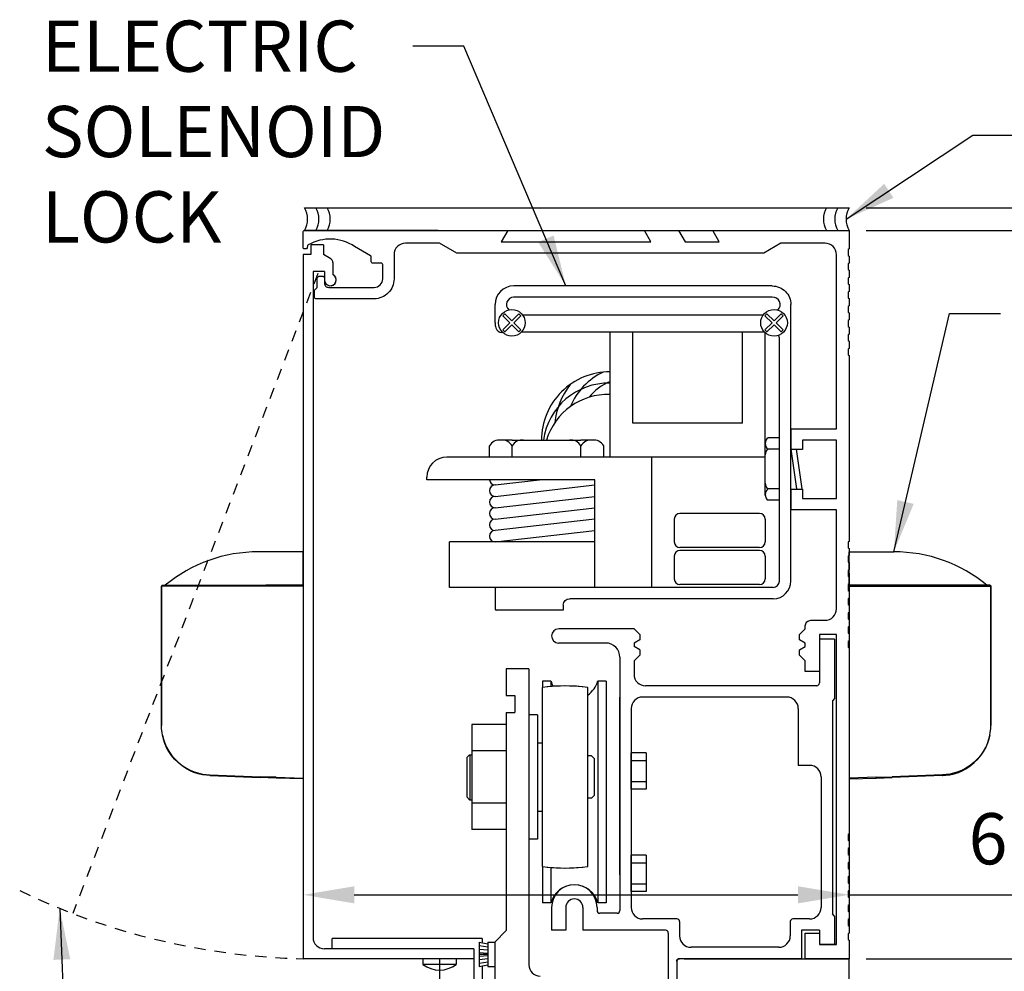
# Model space of a CAD drawing. Extents: x -713 to 126, y -96 to 259.
# Drawn here: x 70 to 81, y -46 to -36 of the extents above; entities that cross this region are included whole.
import ezdxf

# ---------------------------------------------------------------- set-up
doc = ezdxf.new("R2010")
doc.units = 0
doc.header["$MEASUREMENT"] = 0
doc.header["$PDMODE"] = 2
doc.header["$PDSIZE"] = -2
doc.linetypes.add('HIDDEN2', pattern=[0.1875, 0.125, -0.0625])
doc.layers.get('DEFPOINTS').update_dxf_attribs({"linetype": 'CONTINUOUS'})
for name, color, linetype in [('G-DETL-DIMS', 31, 'CONTINUOUS'), ('G-DETL-FINE', 32, 'CONTINUOUS'), ('G-DETL-HIDN', 32, 'HIDDEN2')]:
    doc.layers.add(name, color=color, linetype=linetype)
doc.styles.get("Standard").update_dxf_attribs({"font": 'romans.shx'})
doc.dimstyles.new('DIM6', dxfattribs={"dimscale": 6, "dimtxt": 0.09375, "dimasz": 0.09375, "dimexe": 0.0625, "dimexo": 0.03125, "dimgap": 0.03125, "dimtad": 1, "dimdec": 3, "dimzin": 4, "dimdsep": 46, "dimlunit": 4, "dimtxsty": 'Standard', "dimcen": -0.0625, "dimadec": 0, "dimazin": 0, "dimtfac": 1, "dimtdec": 3, "dimtofl": 0, "dimtmove": 0, "dimatfit": 3, "dimfxl": 0.06, "dimfrac": 2, "dimtolj": 1, "dimtzin": 4, "dimarcsym": 0})
doc.dimstyles.new('DIM6$7', dxfattribs={"dimscale": 6, "dimtxt": 0.09375, "dimasz": 0.09375, "dimexe": 0.0625, "dimexo": 0.03125, "dimgap": 0.03125, "dimtad": 0, "dimdec": 3, "dimzin": 4, "dimdsep": 46, "dimlunit": 4, "dimtxsty": 'Standard', "dimcen": -0.0625, "dimadec": 0, "dimazin": 0, "dimtfac": 1, "dimtdec": 3, "dimtofl": 0, "dimtmove": 0, "dimatfit": 3, "dimfxl": 0.06, "dimfrac": 2, "dimtolj": 1, "dimtzin": 4, "dimarcsym": 0})

# ---------------------------------------------------------------- blocks, each defined once
blk = doc.blocks.new('*D64')
at = {"layer": 'DEFPOINTS', "color": 0, "transparency": 16777216}
for p in [(79, -37.977), (88.912, -37.977), (79, -64.261)]:
    blk.add_point(p, dxfattribs=at)
at = {"layer": 'G-DETL-DIMS', "color": 0, "lineweight": -2, "transparency": 16777216}
for p, q in [((79.187, -37.977), (89.287, -37.977)), ((88.912, -63.698), (88.912, -38.539)), ((79.187, -64.261), (89.287, -64.261))]:
    blk.add_line(p, q, dxfattribs=at)
at = {"layer": 'G-DETL-DIMS', "color": 0, "transparency": 16777216}
for points in [[(88.818, -38.539), (89.005, -38.539), (88.912, -37.977)], [(88.818, -63.698), (89.005, -63.698), (88.912, -64.261)]]:
    blk.add_solid(points, dxfattribs=at)
at = {"layer": 'G-DETL-DIMS', "color": 0, "transparency": 16777216, "insert": (88.295, -51.119), "char_height": 0.5625, "attachment_point": 5, "rotation": 90}
blk.add_mtext('\\A1;92" [2337] PACKAGE HEIGHT', dxfattribs=at)
blk = doc.blocks.new('*D66')
at = {"layer": 'DEFPOINTS', "color": 0, "transparency": 16777216}
for p in [(79, -37.977), (87.201, -37.977), (79, -45.977)]:
    blk.add_point(p, dxfattribs=at)
at = {"layer": 'G-DETL-DIMS', "color": 0, "lineweight": -2, "transparency": 16777216}
for p, q in [((79.187, -37.977), (87.576, -37.977)), ((87.201, -45.414), (87.201, -38.539)), ((79.187, -45.977), (87.576, -45.977))]:
    blk.add_line(p, q, dxfattribs=at)
at = {"layer": 'G-DETL-DIMS', "color": 0, "transparency": 16777216}
for points in [[(87.107, -38.539), (87.295, -38.539), (87.201, -37.977)], [(87.107, -45.414), (87.295, -45.414), (87.201, -45.977)]]:
    blk.add_solid(points, dxfattribs=at)
at = {"layer": 'G-DETL-DIMS', "color": 0, "transparency": 16777216, "insert": (86.585, -41.977), "char_height": 0.5625, "attachment_point": 5, "rotation": 90}
blk.add_mtext('\\A1;8" [203]', dxfattribs=at)
blk = doc.blocks.new('*D67')
at = {"layer": 'DEFPOINTS', "color": 0, "transparency": 16777216}
for p in [(79, -45.977), (85.426, -45.977), (77.105, -46.977)]:
    blk.add_point(p, dxfattribs=at)
at = {"layer": 'G-DETL-DIMS', "color": 0, "lineweight": -2, "transparency": 16777216}
for p, q in [((85.426, -45.414), (85.426, -44.852)), ((79.187, -45.977), (85.801, -45.977)), ((77.292, -46.977), (85.801, -46.977)), ((85.426, -47.539), (85.426, -51.477))]:
    blk.add_line(p, q, dxfattribs=at)
at = {"layer": 'G-DETL-DIMS', "color": 0, "transparency": 16777216}
for points in [[(85.332, -45.414), (85.52, -45.414), (85.426, -45.977)], [(85.332, -47.539), (85.52, -47.539), (85.426, -46.977)]]:
    blk.add_solid(points, dxfattribs=at)
at = {"layer": 'G-DETL-DIMS', "color": 0, "transparency": 16777216, "insert": (84.81, -49.789), "char_height": 0.5625, "attachment_point": 5, "rotation": 90}
blk.add_mtext('\\A1;1" [25]', dxfattribs=at)
blk = doc.blocks.new('*D68')
at = {"layer": 'DEFPOINTS', "color": 0, "transparency": 16777216}
for p in [(79, -37.727), (90.523, -37.727), (82.377, -64.261)]:
    blk.add_point(p, dxfattribs=at)
at = {"layer": 'G-DETL-DIMS', "color": 0, "lineweight": -2, "transparency": 16777216}
for p, q in [((79.187, -37.727), (90.898, -37.727)), ((90.523, -63.698), (90.523, -38.289)), ((82.564, -64.261), (90.898, -64.261))]:
    blk.add_line(p, q, dxfattribs=at)
at = {"layer": 'G-DETL-DIMS', "color": 0, "transparency": 16777216}
for points in [[(90.43, -38.289), (90.617, -38.289), (90.523, -37.727)], [(90.43, -63.698), (90.617, -63.698), (90.523, -64.261)]]:
    blk.add_solid(points, dxfattribs=at)
at = {"layer": 'G-DETL-DIMS', "color": 0, "transparency": 16777216, "insert": (90.055, -50.994), "char_height": 0.5625, "attachment_point": 5, "rotation": 90}
blk.add_mtext('\\A1;ROUGH OPENING', dxfattribs=at)
blk = doc.blocks.new('*D101')
at = {"layer": 'DEFPOINTS', "color": 0, "transparency": 16777216}
for p in [(73, -41.555), (79, -41.555), (79, -45.275)]:
    blk.add_point(p, dxfattribs=at)
at = {"layer": 'G-DETL-DIMS', "color": 0, "lineweight": -2, "transparency": 16777216}
for p, q in [((73, -41.742), (73, -45.65)), ((79, -41.742), (79, -45.65)), ((73.562, -45.275), (78.437, -45.275)), ((79, -45.275), (83.673, -45.275))]:
    blk.add_line(p, q, dxfattribs=at)
at = {"layer": 'G-DETL-DIMS', "color": 0, "transparency": 16777216}
for points in [[(73.562, -45.181), (73.562, -45.369), (73, -45.275)], [(78.437, -45.181), (78.437, -45.369), (79, -45.275)]]:
    blk.add_solid(points, dxfattribs=at)
at = {"layer": 'G-DETL-DIMS', "color": 0, "transparency": 16777216, "insert": (81.691, -44.659), "char_height": 0.5625, "attachment_point": 5}
blk.add_mtext('\\A1;6" [152]', dxfattribs=at)

msp = doc.modelspace()

# ---------------------------------------------------------------- linework, layer by layer
at = {"layer": 'G-DETL-FINE'}
for p, q in [((73.015, -37.7267), (78.9999, -37.7267)), ((74.4849, -37.9767), (73.0149, -37.9767)), ((73.015, -37.9767), (78.9999, -37.9767)), ((73.0829, -38.1336), (73.0829, -38.2406)), ((73.2229, -38.1336), (73.0829, -38.1336)), ((73.2229, -38.1336), (73.2229, -38.2406)), ((72.9999, -38.2406), (72.9999, -45.9766)), ((73.0829, -38.2406), (72.9999, -38.2406)), ((73.3035, -38.2872), (73.2229, -38.2406)), ((73.3269, -38.3278), (73.3269, -38.46)), ((73.1089, -38.4276), (73.1089, -45.7426)), ((73.2339, -38.4276), (73.1089, -38.4276)), ((73.2339, -38.4276), (73.2339, -38.5186)), ((78.1539, -38.5856), (75.3135, -38.5856)), ((78.1538, -38.7106), (75.3136, -38.7106)), ((75.1087, -38.9906), (75.1087, -38.7906)), ((78.3587, -41.8278), (78.3587, -38.7908)), ((75.1942, -38.9133), (75.2163, -38.8912)), ((75.2716, -38.9906), (75.1942, -38.9133)), ((75.2937, -38.9685), (75.2163, -38.8912)), ((75.2937, -38.9685), (75.371, -38.8912)), ((75.3158, -38.9906), (75.3931, -38.9133)), ((75.3931, -38.9133), (75.371, -38.8912)), ((75.4105, -38.9026), (78.0568, -38.9026)), ((78.0742, -38.9133), (78.0963, -38.8912)), ((78.1516, -38.9906), (78.0742, -38.9133)), ((78.1737, -38.9685), (78.0963, -38.8912)), ((78.1737, -38.9685), (78.251, -38.8912)), ((78.1958, -38.9906), (78.2731, -38.9133)), ((78.2731, -38.9133), (78.251, -38.8912)), ((75.1942, -39.068), (75.2716, -38.9906)), ((75.2163, -39.0901), (75.2937, -39.0127)), ((75.371, -39.0901), (75.2937, -39.0127)), ((75.3931, -39.068), (75.3158, -38.9906)), ((78.0742, -39.068), (78.1516, -38.9906)), ((78.0963, -39.0901), (78.1737, -39.0127)), ((78.251, -39.0901), (78.1737, -39.0127)), ((78.2731, -39.068), (78.1958, -38.9906)), ((75.1918, -39.0956), (75.1841, -39.0956)), ((75.2163, -39.0901), (75.1942, -39.068)), ((75.371, -39.0901), (75.3931, -39.068)), ((75.401, -39.0901), (78.0663, -39.0901)), ((76.3722, -40.4671), (76.3722, -39.0901)), ((76.6222, -40.0921), (76.6222, -39.0901)), ((77.8274, -40.0921), (77.8274, -39.1008)), ((78.0963, -39.0901), (78.0742, -39.068)), ((78.0774, -40.8161), (78.0774, -39.1008)), ((78.251, -39.0901), (78.2731, -39.068)), ((78.2337, -41.8276), (78.2337, -39.1656)), ((77.8274, -40.0921), (76.6222, -40.0921)), ((78.3587, -40.1526), (78.3587, -40.379)), ((72.9999, -40.2433), (72.9999, -43.9933)), ((75.0462, -40.4671), (75.0462, -40.3421)), ((75.2962, -40.2796), (75.1438, -40.2796)), ((75.2962, -40.2796), (76.0528, -40.2796)), ((75.2962, -40.4671), (75.2962, -40.3421)), ((76.2051, -40.2796), (76.0528, -40.2796)), ((76.0528, -40.4671), (76.0528, -40.3421)), ((76.3028, -40.4671), (76.3028, -40.3421)), ((78.0774, -40.3791), (78.0774, -40.3084)), ((78.2337, -40.2541), (78.1087, -40.2541)), ((78.2337, -40.3791), (78.1087, -40.3791)), ((78.3587, -40.3791), (78.4212, -40.8161)), ((78.4837, -40.8161), (78.4212, -40.3791)), ((76.3722, -40.4671), (74.5774, -40.4671)), ((78.0774, -40.4671), (76.3722, -40.4671)), ((76.8274, -40.4671), (76.8274, -41.8976)), ((74.3587, -40.7171), (74.3587, -40.6858)), ((76.2051, -40.7171), (74.3587, -40.7171)), ((75.1087, -40.7726), (75.5958, -40.7171)), ((75.1087, -40.8976), (76.2051, -40.7726)), ((76.2051, -41.8976), (76.2051, -40.7171)), ((78.0774, -40.8867), (78.0774, -40.8161)), ((78.2337, -40.8161), (78.1087, -40.8161)), ((78.3587, -40.816), (78.3587, -41.0426)), ((75.1087, -41.0226), (76.2051, -40.8976)), ((78.2337, -40.9411), (78.1087, -40.9411)), ((75.1087, -41.1476), (76.2051, -41.0226)), ((78.0149, -41.0851), (77.1399, -41.0851)), ((76.2051, -41.1476), (75.1087, -41.2726)), ((77.0774, -41.1476), (77.0774, -41.3976)), ((78.0774, -41.1476), (78.0774, -41.3976)), ((75.1087, -41.3976), (76.2051, -41.2726)), ((76.2051, -41.3976), (74.6087, -41.3976)), ((74.6087, -41.8976), (74.6087, -41.3976)), ((78.0149, -41.4601), (77.1399, -41.4601)), ((78.0149, -41.4914), (77.1399, -41.4914)), ((77.0774, -41.5539), (77.0774, -41.8039)), ((78.0774, -41.5539), (78.0774, -41.8039)), ((75.1237, -41.8976), (74.6087, -41.8976)), ((75.1087, -41.9126), (75.1087, -42.1326)), ((78.1637, -41.8976), (75.1237, -41.8976)), ((78.0149, -41.8664), (77.1399, -41.8664)), ((78.1637, -42.0226), (75.9287, -42.0226)), ((75.8587, -42.1476), (75.1237, -42.1476)), ((75.8587, -42.0926), (75.8587, -42.1476)), ((76.6359, -42.3526), (75.8079, -42.3526)), ((76.6979, -42.4146), (76.6359, -42.3526)), ((76.3239, -42.5086), (75.8071, -42.5086)), ((76.6979, -42.4728), (76.6359, -42.5086)), ((76.6359, -42.5086), (76.6359, -42.5486)), ((76.6979, -42.4146), (76.6979, -42.4728)), ((78.8399, -42.4646), (78.6729, -42.4646)), ((78.8399, -42.4646), (78.6729, -42.4646)), ((78.6729, -42.4646), (78.6729, -42.9476)), ((78.8399, -42.4646), (78.8399, -43.1186)), ((76.6979, -42.5844), (76.6359, -42.5486)), ((76.6979, -42.5844), (76.6979, -42.6426)), ((76.4799, -42.6646), (76.4799, -45.4476)), ((76.6979, -42.6426), (76.6359, -42.7046)), ((76.6359, -42.7046), (76.6359, -42.8526)), ((75.4803, -42.7936), (75.2303, -42.7936)), ((75.2303, -42.7936), (75.2303, -43.0846)), ((75.4803, -42.7936), (75.4803, -46.0436)), ((75.7233, -42.926), (75.6299, -42.926)), ((75.6299, -42.926), (75.6299, -42.996)), ((75.7233, -42.926), (75.7233, -42.9866)), ((76.2365, -42.926), (76.2365, -45.3634)), ((76.3299, -42.926), (76.2365, -42.926)), ((76.3299, -42.926), (76.3299, -45.3634)), ((75.6269, -42.9964), (75.6269, -44.965)), ((76.1269, -44.965), (76.1269, -42.9964)), ((78.6429, -42.9776), (76.7609, -42.9776)), ((75.2303, -43.0846), (75.3243, -43.0846)), ((75.3243, -43.0846), (75.3243, -43.2726)), ((76.4799, -45.0552), (76.4799, -43.1026)), ((78.3149, -43.1026), (76.7299, -43.1026)), ((78.8399, -43.1186), (78.8149, -43.1436)), ((78.8149, -43.1436), (78.8149, -45.4836)), ((76.6049, -43.2276), (76.6049, -45.4146)), ((78.4399, -43.2276), (78.4399, -43.8526)), ((75.2303, -43.2726), (75.2303, -45.6686)), ((75.2303, -43.2726), (75.3243, -43.2726)), ((75.5733, -43.2972), (75.4803, -43.2972)), ((75.5733, -43.2972), (75.5733, -44.6642)), ((74.8553, -43.4034), (74.8553, -44.558)), ((75.2303, -43.4034), (74.8553, -43.4034)), ((75.2303, -43.4034), (75.2303, -44.558)), ((75.2303, -43.692), (74.8553, -43.692)), ((75.5733, -43.6086), (75.5733, -43.7366)), ((75.6269, -43.6086), (75.5733, -43.6086)), ((74.8293, -43.7366), (74.7983, -43.7676)), ((74.7983, -43.7676), (74.7983, -44.1996)), ((74.8293, -43.7366), (74.8553, -43.7366)), ((74.8303, -43.7366), (74.8303, -44.2306)), ((76.1669, -43.7466), (76.1269, -43.7466)), ((76.1669, -43.7466), (76.1979, -43.7776)), ((76.1979, -43.7776), (76.1979, -44.1836)), ((76.7675, -43.7144), (76.6049, -43.7144)), ((76.6049, -44.1144), (76.6049, -43.7144)), ((76.6049, -43.799), (76.7675, -43.799)), ((76.7675, -43.7144), (76.7675, -44.1144)), ((78.5649, -43.8526), (78.4399, -43.8526)), ((78.6899, -43.9776), (78.6899, -45.4146)), ((76.6049, -44.03), (76.7675, -44.03)), ((76.7675, -44.1144), (76.6049, -44.1144)), ((74.8293, -44.2306), (74.7983, -44.1996)), ((74.8293, -44.2306), (74.8553, -44.2306)), ((75.5733, -44.2306), (75.5733, -44.3586)), ((76.1669, -44.2146), (76.1269, -44.2146)), ((76.1669, -44.2146), (76.1979, -44.1836)), ((75.2303, -44.2694), (74.8553, -44.2694)), ((75.6269, -44.3586), (75.5733, -44.3586)), ((75.2303, -44.558), (74.8553, -44.558)), ((75.5733, -44.6642), (75.4803, -44.6642)), ((76.7675, -44.8394), (76.6049, -44.8394)), ((76.6049, -45.2394), (76.6049, -44.8394)), ((76.7675, -44.8394), (76.7675, -45.2394)), ((75.6299, -44.9654), (75.6299, -45.3634)), ((75.7233, -44.9748), (75.7233, -45.3634)), ((76.6049, -44.924), (76.7675, -44.924)), ((76.6049, -45.155), (76.7675, -45.155)), ((76.7675, -45.2394), (76.6049, -45.2394)), ((75.7233, -45.3634), (75.6299, -45.3634)), ((75.7299, -45.4146), (75.7299, -45.6646)), ((75.8859, -45.4146), (75.8859, -45.6646)), ((76.0739, -45.4146), (76.0739, -45.6646)), ((76.2299, -45.4146), (76.2299, -45.4476)), ((76.3299, -45.3634), (76.2365, -45.3634)), ((76.4499, -45.4776), (76.2599, -45.4776)), ((77.1069, -45.5396), (76.7299, -45.5396)), ((78.5649, -45.5396), (78.3819, -45.5396)), ((78.8399, -45.5086), (78.8149, -45.4836)), ((78.8399, -45.5086), (78.8399, -45.8206)), ((77.1369, -45.5696), (77.1369, -45.7266)), ((78.3519, -45.5696), (78.3519, -45.7266)), ((74.9679, -45.7562), (73.3173, -45.7562)), ((73.3173, -45.8676), (73.3173, -45.7562)), ((74.9679, -45.7562), (74.9679, -45.7936)), ((75.2303, -45.6686), (75.1053, -45.7936)), ((75.8859, -45.6646), (75.7299, -45.6646)), ((76.9819, -45.6646), (76.0739, -45.6646)), ((77.0119, -45.6946), (77.0119, -46.9766)), ((78.6729, -45.6646), (78.4769, -45.6646)), ((78.4769, -45.6646), (78.4769, -45.9766)), ((78.6729, -45.6646), (78.6729, -45.8206)), ((78.6729, -45.6956), (78.6729, -45.8206)), ((74.8749, -45.8676), (73.2339, -45.8676)), ((74.8749, -45.8676), (74.8749, -46.6016)), ((74.9353, -45.7936), (75.0303, -45.8136)), ((74.9353, -45.7936), (74.9353, -46.0636)), ((74.9353, -45.8324), (75.0303, -45.8474)), ((75.0303, -45.7936), (75.1053, -45.7936)), ((75.0303, -45.7936), (75.0303, -46.0636)), ((75.1053, -45.7936), (75.1053, -48.1686)), ((75.1053, -45.7936), (75.1053, -46.0636)), ((78.2269, -45.8516), (77.2619, -45.8516)), ((78.8399, -45.8206), (78.6729, -45.8206)), ((78.8599, -45.8206), (78.6729, -45.8206)), ((78.8399, -45.8206), (78.6729, -45.8206)), ((74.9353, -45.8712), (75.0303, -45.8812)), ((74.9353, -45.91), (75.0303, -45.915)), ((74.9353, -45.9286), (75.0303, -45.9286)), ((74.9353, -45.9474), (75.0303, -45.9424)), ((74.8749, -45.9766), (72.9999, -45.9766)), ((74.3169, -45.9766), (74.3169, -46.0392)), ((74.6829, -46.0392), (74.3169, -46.0392)), ((74.4999, -45.9766), (74.4999, -51.9178)), ((74.6827, -45.9766), (74.6827, -46.0392)), ((74.9353, -45.9862), (75.0303, -45.9762)), ((74.9353, -46.025), (75.0303, -46.01)), ((74.9353, -46.0636), (75.0303, -46.0436)), ((74.9679, -46.0636), (74.9679, -46.6016)), ((75.0303, -46.0636), (75.1053, -46.0636)), ((77.1049, -46.0066), (77.1049, -46.9766)), ((77.1049, -46.0066), (77.1049, -46.9766)), ((78.4769, -45.9766), (77.1349, -45.9766)), ((78.4769, -45.9766), (77.1349, -45.9766)), ((77.1874, -45.9766), (78.9999, -45.9766)), ((78.9999, -45.9766), (78.5169, -45.9766)), ((78.9999, -47.1016), (78.9999, -45.9766))]:
    msp.add_line(p, q, dxfattribs=at)
msp.add_lwpolyline([(73.281, -38.6017), (73.781, -38.6017, 0.4142136), (73.874, -38.5087), (73.874, -38.3507, 0.4142136), (73.859, -38.3357), (73.764, -38.3357, -0.4142136), (73.749, -38.3207), (73.749, -38.2673, 0.2679418), (73.7415, -38.2543), (73.5663, -38.1532, 0.2846384), (73.0569, -38.1338, 0.2006642), (73.0498, -38.143), (73.043, -38.1685, -0.3394314), (73.0285, -38.1797), (73.015, -38.1797, -0.4142136), (73, -38.1647), (73, -37.9917, -0.4142136), (73.015, -37.9767), (75.2499, -37.9767), (75.1777, -38.1017), (76.822, -38.1017), (76.7499, -37.9767), (77.1249, -37.9767), (77.197, -38.1017), (77.572, -38.1017), (77.4999, -37.9767), (78.9999, -37.9767), (78.9999, -38.1797), (78.9879, -38.1866), (78.9879, -38.2507), (78.9999, -38.2577), (78.9999, -38.3356), (78.9879, -38.3426), (78.9879, -38.4067), (78.9999, -38.4137), (78.9999, -38.4917), (78.9879, -38.4986), (78.9879, -38.5627), (78.9999, -38.5696), (78.9999, -38.6477), (78.9879, -38.6546), (78.9879, -38.7187), (78.9999, -38.7256), (78.9999, -38.8036), (78.9879, -38.8106), (78.9879, -38.8747), (78.9999, -38.8817), (78.9999, -38.9596), (78.9879, -38.9666), (78.9879, -39.0307), (78.9999, -39.0376), (78.9999, -39.1157), (78.9879, -39.1226), (78.9879, -39.1867), (78.9999, -39.1936), (78.9999, -39.2716), (78.9879, -39.2786), (78.9879, -39.3427), (78.9999, -39.3496), (78.9999, -41.3916), (78.9879, -41.3986), (78.9879, -41.4627), (78.9999, -41.4696), (78.9999, -41.5476), (78.9879, -41.5546), (78.9879, -41.6187), (78.9999, -41.6256), (78.9999, -41.7036), (78.9879, -41.7106), (78.9879, -41.7747), (78.9999, -41.7816), (78.9999, -41.8596), (78.9879, -41.8666), (78.9879, -41.9307), (78.9999, -41.9376), (78.9999, -42.0156), (78.9879, -42.0226), (78.9879, -42.0867), (78.9999, -42.0936), (78.9999, -42.1716), (78.9879, -42.1786), (78.9879, -42.2427), (78.9999, -42.2496), (78.9999, -42.3276), (78.9879, -42.3346), (78.9879, -42.3987), (78.9999, -42.4056), (78.9999, -42.4836), (78.9879, -42.4906), (78.9879, -42.5547), (78.9999, -42.5616), (78.9999, -44.6036), (78.9879, -44.6106), (78.9879, -44.6747), (78.9999, -44.6816), (78.9999, -44.7596), (78.9879, -44.7666), (78.9879, -44.8307), (78.9999, -44.8376), (78.9999, -44.9156), (78.9879, -44.9226), (78.9879, -44.9867), (78.9999, -44.9936), (78.9999, -45.0716), (78.9879, -45.0786), (78.9879, -45.1427), (78.9999, -45.1496), (78.9999, -45.2276), (78.9879, -45.2346), (78.9879, -45.2987), (78.9999, -45.3056), (78.9999, -45.3836), (78.9879, -45.3906), (78.9879, -45.4547), (78.9999, -45.4616), (78.9999, -45.5396), (78.9879, -45.5466), (78.9879, -45.6107), (78.9999, -45.6176), (78.9999, -45.6956), (78.9879, -45.7026), (78.9879, -45.7667), (78.9999, -45.7736), (78.9999, -45.9766), (78.5169, -45.9766), (78.5169, -45.6956), (78.6729, -45.6956), (78.6729, -45.8206), (78.8599, -45.8206), (78.8599, -42.4146), (78.6729, -42.4146), (78.6729, -42.8206), (78.5169, -42.8206), (78.5169, -42.7046), (78.4549, -42.6426), (78.4549, -42.5844), (78.5169, -42.5486), (78.5169, -42.5086), (78.4549, -42.4728), (78.4549, -42.4146), (78.5169, -42.3526), (78.5169, -42.3206, -0.4142136), (78.5789, -42.2586), (78.7349, -42.2586, 0.4142136), (78.8599, -42.1336), (78.8599, -41.0466), (78.3599, -41.0466), (78.3599, -40.8201), (78.4849, -40.8201), (78.4849, -40.9216), (78.8599, -40.9216), (78.8599, -40.2816), (78.4849, -40.2816), (78.4849, -40.3831), (78.3599, -40.3831), (78.3599, -40.1566), (78.8599, -40.1566), (78.8599, -38.2417, 0.4142136), (78.7349, -38.1167), (78.2499, -38.1167), (78.0624, -38.2267), (74.6874, -38.2267), (74.4998, -38.1167), (74.1239, -38.1167, 0.4142136), (73.9989, -38.2417), (73.9989, -38.5087, -0.4142136), (73.7809, -38.7267), (73.1399, -38.7267, -0.4142136), (73.1249, -38.7117), (73.1249, -38.6327), (73.1559, -38.6017), (73.1559, -38.5017, -0.4142136), (73.1809, -38.4767), (73.2089, -38.4767, -0.4142136), (73.2339, -38.5017), (73.2339, -38.5547, 0.4142136), (73.2809, -38.6017, 0.0076667)], format="xyb", close=True, dxfattribs=at)
for points in [[(72.9999, -41.8748), (72.9999, -41.7969), (72.9999, -41.7132), (72.9999, -41.6425), (72.9999, -41.5847), (72.9999, -41.5415), (72.9999, -41.5069), (72.7806, -41.5069), (72.5092, -41.5069)], [(78.9999, -41.8748), (78.9999, -41.7969), (78.9999, -41.7132), (78.9999, -41.6425), (78.9999, -41.5847), (78.9999, -41.5415), (78.9999, -41.5069), (79.2191, -41.5069), (79.4905, -41.5069)], [(71.4472, -41.8777), (71.4472, -41.8792), (71.4457, -41.8806), (71.4457, -41.882), (71.4457, -41.8835)], [(71.4472, -41.8777), (71.4472, -41.8792), (71.4457, -41.8806), (71.4457, -41.882), (71.4457, -41.8835)], [(71.4457, -41.8835), (71.4457, -43.4146)], [(71.8945, -41.8835), (71.8281, -41.8835), (71.7646, -41.8835), (71.704, -41.8835), (71.6477, -41.8835), (71.5972, -41.8835), (71.5525, -41.8835), (71.5149, -41.8835), (71.4847, -41.8835), (71.463, -41.8835), (71.45, -41.8835), (71.4457, -41.8835)], [(71.4457, -43.4146), (71.4457, -41.8835)], [(71.4529, -41.8748), (71.4515, -41.8748), (71.45, -41.8762), (71.4486, -41.8762), (71.4471, -41.8777)], [(71.4515, -41.8748), (72.528, -41.8748)], [(71.8945, -41.8835), (71.8945, -41.882), (71.8945, -41.8806), (71.8945, -41.8792), (71.8945, -41.8777), (71.8945, -41.8763), (71.8945, -41.8749)], [(72.5266, -41.8835), (71.8945, -41.8835)], [(72.528, -41.8748), (72.5266, -41.8748), (72.5266, -41.8762), (72.5266, -41.8777), (72.5266, -41.8792), (72.5266, -41.8806), (72.5266, -41.882), (72.5266, -41.8835)], [(72.704, -41.8835), (72.6824, -41.8835), (72.6594, -41.8835), (72.6377, -41.8835), (72.6146, -41.8835), (72.593, -41.8835), (72.5713, -41.8835), (72.5482, -41.8835), (72.5266, -41.8835)], [(72.528, -41.8748), (72.704, -41.8748)], [(72.9999, -41.8748), (72.795, -41.8748), (72.5901, -41.8748)], [(72.704, -41.8748), (72.9999, -41.8748)], [(72.704, -41.8748), (72.704, -41.8748), (72.704, -41.8762), (72.704, -41.8777), (72.704, -41.8792), (72.704, -41.8806), (72.704, -41.882), (72.704, -41.8835)], [(72.9999, -41.8835), (72.704, -41.8835)], [(72.9999, -41.8835), (72.9999, -41.882), (72.9999, -41.8806), (72.9999, -41.8792), (72.9999, -41.8777), (72.9999, -41.8763), (72.9999, -41.8749)], [(72.9999, -41.8835), (72.9999, -43.9933)], [(78.9999, -41.8748), (79.2047, -41.8748), (79.4096, -41.8748)], [(79.2957, -41.8748), (78.9999, -41.8748)], [(78.9999, -41.8835), (79.2957, -41.8835)], [(79.4717, -41.8748), (79.2957, -41.8748)], [(79.2957, -41.8748), (79.2957, -41.8748), (79.2957, -41.8762), (79.2957, -41.8777), (79.2957, -41.8792), (79.2957, -41.8806), (79.2957, -41.882), (79.2957, -41.8835)], [(79.2957, -41.8835), (79.3173, -41.8835), (79.3403, -41.8835), (79.362, -41.8835), (79.3851, -41.8835), (79.4067, -41.8835), (79.4284, -41.8835), (79.4515, -41.8835), (79.4731, -41.8835)], [(80.5482, -41.8748), (79.4717, -41.8748)], [(79.4717, -41.8748), (79.4731, -41.8748), (79.4731, -41.8762), (79.4731, -41.8777), (79.4731, -41.8792), (79.4731, -41.8806), (79.4731, -41.882), (79.4731, -41.8835)], [(79.4731, -41.8835), (80.1052, -41.8835)], [(80.1052, -41.8835), (80.1052, -41.882), (80.1052, -41.8806), (80.1052, -41.8792), (80.1052, -41.8777), (80.1052, -41.8763), (80.1052, -41.8749)], [(80.1052, -41.8835), (80.1716, -41.8835), (80.2351, -41.8835), (80.2957, -41.8835), (80.352, -41.8835), (80.4025, -41.8835), (80.4472, -41.8835), (80.4848, -41.8835), (80.515, -41.8835), (80.5367, -41.8835), (80.5497, -41.8835), (80.554, -41.8835)], [(80.5468, -41.8748), (80.5482, -41.8748), (80.5497, -41.8762), (80.5511, -41.8762), (80.5526, -41.8777)], [(80.5525, -41.8777), (80.5525, -41.8792), (80.554, -41.8806), (80.554, -41.882), (80.554, -41.8835)], [(80.5525, -41.8777), (80.5525, -41.8792), (80.554, -41.8806), (80.554, -41.882), (80.554, -41.8835)], [(80.554, -41.8835), (80.554, -43.4146)], [(80.554, -43.4146), (80.554, -41.8835)], [(71.4457, -43.3266), (71.4457, -43.4146)], [(71.4457, -43.3266), (71.4457, -43.4146)], [(80.554, -43.3266), (80.554, -43.4146)], [(80.554, -43.3266), (80.554, -43.4146)], [(71.4558, -43.5214), (71.45, -43.4912), (71.4457, -43.4522), (71.4457, -43.4146)], [(80.5439, -43.5214), (80.5497, -43.4912), (80.554, -43.4522), (80.554, -43.4146)], [(71.4558, -43.5214), (71.4659, -43.5646), (71.4818, -43.6094), (71.5005, -43.6527), (71.5251, -43.6974), (71.554, -43.7393), (71.5871, -43.7782), (71.6261, -43.8172), (71.6708, -43.8534), (71.7184, -43.8836), (71.7603, -43.9053), (71.8021, -43.9227), (71.8945, -43.9485)], [(71.8931, -43.9572), (71.8469, -43.9457), (71.8007, -43.9313), (71.7588, -43.9124), (71.7184, -43.8909), (71.6708, -43.859), (71.6261, -43.823), (71.5871, -43.7841), (71.554, -43.7436), (71.5251, -43.7017), (71.5005, -43.657), (71.4818, -43.6124), (71.4659, -43.5662), (71.4558, -43.5214)], [(80.5439, -43.5214), (80.5338, -43.5646), (80.5179, -43.6094), (80.4992, -43.6527), (80.4747, -43.6974), (80.4457, -43.7393), (80.4126, -43.7782), (80.3736, -43.8172), (80.3289, -43.8534), (80.2813, -43.8836), (80.2394, -43.9053), (80.1976, -43.9227), (80.1052, -43.9485)], [(80.1067, -43.9572), (80.1528, -43.9457), (80.199, -43.9313), (80.2409, -43.9124), (80.2813, -43.8909), (80.3289, -43.859), (80.3736, -43.823), (80.4126, -43.7841), (80.4457, -43.7436), (80.4747, -43.7017), (80.4992, -43.657), (80.5179, -43.6124), (80.5338, -43.5662), (80.5439, -43.5214)], [(71.8931, -43.9572), (71.8931, -43.9572), (71.8931, -43.9558), (71.8931, -43.9543), (71.8931, -43.9529), (71.8931, -43.9514), (71.8945, -43.95), (71.8945, -43.9486)], [(71.9782, -43.9659), (71.8931, -43.9572)], [(71.8945, -43.9485), (71.9767, -43.9586)], [(71.9782, -43.9659), (71.9782, -43.9659), (71.9782, -43.9645), (71.9767, -43.963), (71.9767, -43.9615), (71.9767, -43.9601), (71.9767, -43.9586)], [(71.9767, -43.9586), (72.5266, -43.9774)], [(71.9782, -43.9659), (72.5266, -43.9861)], [(72.704, -43.9832), (72.5266, -43.9774)], [(72.5266, -43.9861), (72.5266, -43.9861), (72.5266, -43.9847), (72.5266, -43.9832), (72.5266, -43.9818), (72.5266, -43.9803), (72.5266, -43.9789), (72.5266, -43.9775)], [(72.704, -43.9919), (72.5266, -43.9861)], [(72.704, -43.9919), (72.704, -43.9919), (72.704, -43.9904), (72.704, -43.9889), (72.704, -43.9874), (72.704, -43.9861), (72.704, -43.9846), (72.704, -43.9832)], [(72.704, -43.9832), (72.9999, -43.9933)], [(72.9999, -44.002), (72.704, -43.9919)], [(79.2957, -43.9832), (78.9999, -43.9933)], [(78.9999, -44.002), (79.2957, -43.9919)], [(79.2957, -43.9832), (79.4731, -43.9774)], [(79.2957, -43.9919), (79.2957, -43.9919), (79.2957, -43.9904), (79.2957, -43.9889), (79.2957, -43.9874), (79.2957, -43.9861), (79.2957, -43.9846), (79.2957, -43.9832)], [(79.2957, -43.9919), (79.4731, -43.9861)], [(80.023, -43.9586), (79.4731, -43.9774)], [(80.0215, -43.9659), (79.4731, -43.9861)], [(79.4731, -43.9861), (79.4731, -43.9861), (79.4731, -43.9847), (79.4731, -43.9832), (79.4731, -43.9818), (79.4731, -43.9803), (79.4731, -43.9789), (79.4731, -43.9775)], [(80.0215, -43.9659), (80.1067, -43.9572)], [(80.0215, -43.9659), (80.0215, -43.9659), (80.0215, -43.9645), (80.023, -43.963), (80.023, -43.9615), (80.023, -43.9601), (80.023, -43.9586)], [(80.1052, -43.9485), (80.023, -43.9586)], [(80.1067, -43.9572), (80.1067, -43.9572), (80.1067, -43.9558), (80.1067, -43.9543), (80.1067, -43.9529), (80.1067, -43.9514), (80.1052, -43.95), (80.1052, -43.9486)]]:
    msp.add_lwpolyline(points, dxfattribs=at)
for centre in [(75.2937, -38.9906), (78.1737, -38.9906)]:
    msp.add_circle(centre, 0.1463, dxfattribs=at)
for centre, radius, start, end in [((72.8014, -37.8517), 0.2475, 329.6693, 30.3307), ((72.9264, -37.8517), 0.2475, 329.6693, 30.3307), ((73.0514, -37.8517), 0.2475, 329.6693, 30.3307), ((78.9635, -37.8517), 0.2475, 149.6693, 210.3307), ((79.0885, -37.8517), 0.2475, 149.6693, 210.3307), ((79.2135, -37.8517), 0.2475, 149.6693, 210.3307), ((73.2799, -38.3278), 0.047, 0, 59.9769), ((73.2989, -38.5186), 0.065, 180, 64.4836), ((73.2989, -38.5186), 0.065, 175.0016, 59.488), ((75.3137, -38.7906), 0.205, 90.05357, 180), ((75.3137, -38.7906), 0.08, 90.40158, 226.44211), ((75.3136, -38.7806), 0.07, 89.99999, 90.4016), ((78.1619, -38.7905), 0.0803, 311.76267, 95.84071), ((75.2937, -38.9906), 0.185, 180, 197.7188), ((75.1841, -39.0256), 0.07, 197.7187, 270), ((78.1637, -39.1656), 0.07, 0, 32.14087), ((76.3704, -40.281), 0.7524, 89.85927, 179.88864), ((76.5988, -40.1797), 0.7139, 114.89084, 157.80727), ((76.3583, -40.3786), 0.7252, 88.90172, 172.15149), ((76.5988, -40.1797), 0.8389, 142.42488, 173.73554), ((76.5988, -40.1797), 0.5889, 112.63519, 141.01258), ((76.3476, -40.4807), 0.7026, 87.99477, 163.36545), ((75.1575, -40.4085), 0.1296, 83.94997, 149.18013), ((75.1848, -40.4085), 0.1296, 30.81987, 96.05003), ((75.4075, -40.4085), 0.1296, 83.94997, 149.18013), ((75.9414, -40.4085), 0.1296, 30.81987, 96.05003), ((76.1641, -40.4085), 0.1296, 83.94997, 149.18013), ((76.1914, -40.4085), 0.1296, 30.81987, 96.05003), ((78.1474, -40.3125), 0.0701, 123.5503, 183.31959), ((78.1474, -40.3206), 0.0701, 176.6804, 236.4497), ((78.1474, -40.4375), 0.0701, 123.5503, 183.31959), ((74.5774, -40.6858), 0.2188, 90, 180), ((75.1087, -40.8351), 0.0625, 90, 270), ((75.1087, -40.7101), 0.0625, 186.39353, 270), ((78.1474, -40.7576), 0.0701, 176.6804, 236.4497), ((78.1474, -40.8745), 0.0701, 123.5503, 183.31959), ((78.1474, -40.8826), 0.0701, 176.6804, 236.4497), ((75.1087, -40.9601), 0.0625, 90, 270), ((75.1087, -41.0851), 0.0625, 90, 270), ((77.1399, -41.1476), 0.0625, 90, 180), ((78.0149, -41.1476), 0.0625, 0, 90), ((75.1087, -41.2101), 0.0625, 90, 270), ((75.1087, -41.3351), 0.0625, 90, 270), ((77.1399, -41.3976), 0.0625, 180, 270), ((78.0149, -41.3976), 0.0625, 270, 0), ((72.503, -43.0961), 1.5892, 89.77559, 129.7838), ((77.1399, -41.5539), 0.0625, 90, 180), ((78.0149, -41.5539), 0.0625, 0, 90), ((79.4967, -43.0961), 1.5892, 50.2162, 90.22441), ((77.1399, -41.8039), 0.0625, 180, 270), ((78.0149, -41.8039), 0.0625, 270, 0), ((78.1637, -41.8276), 0.07, 270, 0), ((78.1637, -41.8276), 0.195, 270, 359.95), ((75.1237, -41.9126), 0.015, 90, 180), ((75.1237, -42.1326), 0.015, 180, 270), ((75.8079, -42.4306), 0.078, 90, 269.383), ((76.3239, -42.6646), 0.156, 0.0007, 90.0007), ((75.9799, -42.8596), 0.265, 194.4788, 208.2129), ((75.9799, -42.8596), 0.265, 303.6901, 345.5201), ((76.7609, -42.8526), 0.125, 180, 270), ((75.8769, -44.9806), 2, 82.8192, 97.1808), ((75.8769, -44.9806), 2, 84.4047, 95.5665), ((78.6429, -42.9476), 0.03, 270, 0), ((76.7299, -43.2276), 0.125, 90, 180), ((78.3149, -43.2276), 0.125, 0, 90), ((78.5649, -43.9776), 0.125, 0, 90), ((75.8769, -42.9806), 2, 262.8193, 277.1807), ((75.8769, -42.9806), 2, 264.4336, 275.5952), ((75.9799, -45.4296), 0.265, 14.4778, 165.5233), ((75.9799, -45.4146), 0.25, 0, 180), ((75.9799, -45.4146), 0.094, 0, 180), ((76.7299, -45.4146), 0.125, 180, 270), ((78.5649, -45.4146), 0.125, 270, 0), ((76.2599, -45.4476), 0.03, 179.9962, 269.9962), ((76.4499, -45.4476), 0.03, 270.0038, 0.0038), ((77.1069, -45.5696), 0.03, 0, 90), ((78.3819, -45.5696), 0.03, 90, 180), ((73.2339, -45.7426), 0.125, 180, 270), ((76.9819, -45.6946), 0.03, 0, 90), ((77.2619, -45.7266), 0.125, 180, 270), ((78.2269, -45.7266), 0.125, 270, 0), ((74.4999, -45.8024), 0.2992, 232.2871, 307.7134), ((75.6053, -46.0436), 0.125, 180, 270), ((77.1349, -46.0066), 0.03, 90, 180)]:
    msp.add_arc(centre, radius, start, end, dxfattribs=at)
at = {"layer": 'G-DETL-FINE', "extrusion": (0, 0, -1)}
for centre, radius, start, end in [((-78.1537, -38.7906), 0.205, 90.0535, 180.0536), ((-78.1537, -38.7806), 0.07, 89.99999, 90.4016), ((-75.9287, -42.0926), 0.07, 0, 90), ((-77.1349, -46.0066), 0.03, 0, 90)]:
    msp.add_arc(centre, radius, start, end, dxfattribs=at)
at = {"layer": 'G-DETL-HIDN'}
msp.add_line((73.1615, -38.4484), (70.4686, -45.4804), dxfattribs=at)
msp.add_arc((73.1615, -38.4484), 7.5299, 244.21518, 268.77028, dxfattribs=at)

# ---------------------------------------------------------------- texts
at = {"layer": 'G-DETL-DIMS', "insert": (70.1306, -35.6707), "char_height": 0.5625, "attachment_point": 1}
msp.add_mtext('\\A1;ELECTRIC\\PSOLENOID\\PLOCK', dxfattribs=at)

# ---------------------------------------------------------------- dimensions: what is measured, and where the dimension line sits
at = {"layer": 'G-DETL-DIMS'}
for base, p1, p2, text, picture, middle in [((90.5233, -37.7267), (82.3768, -64.261), (78.9999, -37.7267), 'ROUGH OPENING', '*D68', (90.5233, -50.9938)), ((88.9115, -37.9767), (78.9999, -64.261), (78.9999, -37.9767), '92" [2337] PACKAGE HEIGHT', '*D64', (88.9115, -51.1188))]:
    dim = msp.add_linear_dim(base=base, p1=p1, p2=p2, angle=90, text=text, dimstyle='DIM6', dxfattribs=at)
    dim.commit()
    dim.dimension.update_dxf_attribs({"geometry": picture, "text_midpoint": middle, "dimtype": 160})
for base, p1, p2, picture, middle in [((87.2011, -37.9767), (78.9999, -45.9766), (78.9999, -37.9767), '*D66', (87.2011, -41.9766)), ((85.4261, -45.9766), (77.1049, -46.9766), (78.9999, -45.9766), '*D67', (85.4261, -49.7891))]:
    dim = msp.add_linear_dim(base=base, p1=p1, p2=p2, angle=90, dimstyle='DIM6', dxfattribs=at)
    dim.commit()
    dim.dimension.update_dxf_attribs({"geometry": picture, "text_midpoint": middle, "dimtype": 160})
dim = msp.add_linear_dim(base=(78.9999, -45.2749), p1=(72.9999, -41.5545), p2=(78.9999, -41.5545), dimstyle='DIM6', dxfattribs=at)
dim.commit()
dim.dimension.update_dxf_attribs({"geometry": '*D101', "text_midpoint": (81.6911, -45.2749), "dimtype": 160})

# ---------------------------------------------------------------- leaders
at = {"layer": 'G-DETL-DIMS', "annotation_type": 0, "has_hookline": 1}
for points, hookline_direction, text_width in [([(75.887, -38.5856), (74.7672, -35.952), (74.2047, -35.952)], 1, 3.8839), ([(79.4905, -41.5069), (80.1006, -38.8903), (80.6631, -38.8903)], 0, 4.9821), ([(70.3265, -45.4243), (70.436, -48.2167), (70.9985, -48.2167)], 0, 3.0804)]:
    msp.add_leader(points, dimstyle='DIM6$7', override={"dimgap": 0.03125, "dimtad": 0}, dxfattribs=dict(at, hookline_direction=hookline_direction, text_width=text_width))
at = {"layer": 'G-DETL-DIMS', "annotation_type": 0, "has_hookline": 1, "hookline_direction": 0}
msp.add_leader([(78.966, -37.8517), (80.3588, -36.9282), (80.9213, -36.9282)], dimstyle='DIM6$7', dxfattribs=at)

doc.saveas('drawing.dxf')
